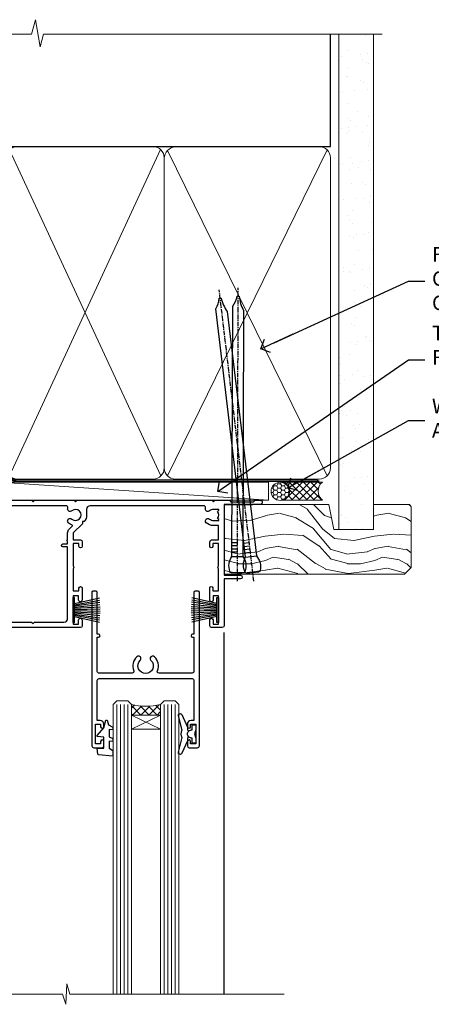
# Model space of a CAD drawing. Units: millimetres. Extents: x 0 to 209961, y -991 to 1143.
# Drawn here: x 1384 to 1496, y 872 to 1143 of the extents above; entities that cross this region are included whole.
import ezdxf
from ezdxf import colors
from ezdxf.entities.mleader import LeaderData, LeaderLine
from ezdxf.math import Vec2, Vec3

# ---------------------------------------------------------------- set-up
doc = ezdxf.new("R2010")
doc.units = ezdxf.units.MM
doc.linetypes.add('CENTER', pattern=[2, 1.25, -0.25, 0.25, -0.25])
doc.linetypes.add('Dashed', pattern=[564.4444465637206, 282.2222232818604, -282.2222232818602])
doc.layers.add('Aluminium Systems Ltd Joinery Detail', color=7, linetype='Continuous')
doc.layers.add('Aluminium Systems Ltd Notes', color=7, linetype='Continuous')
doc.styles.get("Standard").update_dxf_attribs({"font": 'arial.ttf'})

# ---------------------------------------------------------------- blocks, each defined once
blk = doc.blocks.new('_Open90')
at = {"color": 0, "linetype": 'ByBlock', "lineweight": -2}
for p, q in [((0, 0), (-2.439666651745029, 0)), ((-0.5, 0.5), (0, 0)), ((0, 0), (-0.5, -0.5))]:
    blk.add_line(p, q, dxfattribs=at)
blk = doc.blocks.new('DY221-Comp')
blk.add_lwpolyline([(-1.819871826605237, -0.8847475032970114), (-2.101763809020483, -0.9602802323379838, 0.3394542588633712), (-2.249999999999986, -1.1534653975958), (-2.25, -1.800000000000023, -0.1052493344124674), (-2.267337635713675, -1.881452198701658), (-3.79334408928418, -5.303630496754121, -0.9133919180647162), (-4.735844364969743, -4.981867646145822), (-3.771331644650719, -1.015104479072153, 0.1257362244887155), (-3.772484225380808, -0.9160877285099478), (-4.004079121606921, -0.05176380945898029, -0.1316524975874038), (-4.004079121606921, 0.05176380858204754), (-3.772484225380808, 0.9160877285099029, 0.1257362244887155), (-3.771331644650719, 1.015104479072108), (-4.735844364969743, 4.981867646145777, -0.913391918064716), (-3.79334408928418, 5.303630496754077), (-2.267337635713675, 1.881452198701614, -0.1052493344124674), (-2.25, 1.799999999999978), (-2.249999999999986, 1.153465397595762, 0.3394542588633712), (-2.101763809020483, 0.960280232337946), (-1.819871826605237, 0.8847475032969736)], format="xyb")
blk.add_lwpolyline([(0, 1.124999999999981), (-0.301442841485013, -1.887379141862766e-14), (1.4210854715202e-14, -1.125000000000033), (-1.4210854715202e-14, -2.500000000000004), (-1, -2.499999999999976), (-1, -1.118033988749891, -0.447213595499958), (-2.25, -4.662936703425657e-15, -0.4472135954999584), (-1, 1.118033988749853), (-1, 2.499999999999953), (0, 2.499999999999953)], format="xyb", close=True)
blk = doc.blocks.new('DY425')
blk.add_lwpolyline([(3.250000015912484, 5.806301018590016), (3.25000001591247, 7.743897657258461), (4.250000015912473, 8.36876700916779), (4.25000001591248, 9.8687670091678), (0.3278039457857211, 9.525619316905786, 0.3639702342661976), (0.1459961547169009, 9.343811525836966), (1.591248022236869e-08, 7.675068023301147), (1.75000001591247, 7.67506802330114), (1.750000015912477, 4.675068023301147), (1.591248022236869e-08, 4.521962862130788), (1.591248022236869e-08, 4.221962862130777), (1.750000015912473, 2.136394075090919), (2.298249006995068, 4.456680358089216e-09), (2.701751024829882, 4.456680358089216e-09), (3.035763767747987, 1.301567093668172), (4.250000015912473, 1.893789682115926), (4.25000001591247, 2.693789682115952), (3.25000001591247, 2.606301018590013), (3.250000015912466, 4.606057093550067), (4.250000015912473, 5.093789682115926), (4.25000001591247, 5.893789682115944)], format="xyb", close=True)
blk = doc.blocks.new('PB69750-4B')
for p, q in [((-1.750000000000014, 0.5), (-3.322276449314941, 7.321139697068929)), ((-1.431818181818187, 0.5), (-2.721879321754528, 7.380097546926656)), ((-1.113636363636374, 0.5), (-2.119293789530161, 7.427384292916386)), ((-0.7954545454545467, 0.5), (-1.515002302965286, 7.462919719820221)), ((-0.4772727272727337, 0.5), (-0.9094902062915224, 7.486643546856435)), ((-0.1590909090909065, 0.5), (-0.3032449143314011, 7.498515529937265)), ((0.1590909090909207, 0.5), (0.3032449143314011, 7.498515529937265)), ((0.4772727272727337, 0.5), (0.9094902062915367, 7.486643546856435)), ((0.795454545454561, 0.5), (1.515002302965286, 7.462919719820221)), ((1.113636363636374, 0.5), (2.119293789530161, 7.427384292916386)), ((1.431818181818201, 0.5), (2.721879321754528, 7.380097546926656)), ((1.750000000000014, 0.5), (3.322276449314955, 7.321139697068929))]:
    blk.add_line(p, q)
blk.add_lwpolyline([(-3.450000000000003, 0), (3.450000000000003, 0), (3.450000000000003, 0.5), (-3.450000000000003, 0.5)], close=True)
blk = doc.blocks.new('SH270B')
blk.add_blockref('PB69750-4B', (0, 0))
blk = doc.blocks.new('F334-21499')
at = {"flags": 128}
blk.add_lwpolyline([(26.70000054298094, 42.99999986073391, 0.414213562373095), (26.20000054298094, 42.49999986073391), (26.20000054298094, 41.29999986073682, 0.9999999999999999), (27.10000054297876, 41.29999986073682), (27.10000054297876, 41.949999860731), (28.50000054297874, 41.94999986073191), (28.50000054297874, 36.54999986073682), (27.10000054297876, 36.54999986073773), (27.10000054297876, 37.19999986073191, 0.9999999999989894), (26.20000054298094, 37.199999860731), (26.20000054298094, 36.49999986073391, 0.4142135623728286), (27.20000054298094, 35.49999986073482), (28.00000054297635, 35.49999986073431), (28.00000054297635, 24.49999986073402, -0.414213562373095), (27.50000054297635, 23.99999986073402), (2.00000054297567, 23.99999986073394, -0.414213562373095), (1.500000542975556, 24.49999986073396), (1.500000542976238, 35.49999986073431), (2.300000542976306, 35.49999986073482, 0.4142135623728286), (3.300000542976306, 36.49999986073391), (3.300000542976306, 37.199999860731, 0.9999999999989894), (2.400000542978489, 37.19999986073191), (2.400000542978489, 36.54999986073773), (1.000000542978512, 36.54999986073682), (1.000000542978512, 41.94999986073191), (2.400000542978489, 41.949999860731), (2.400000542978489, 41.29999986073682, 0.9999999999999999), (3.300000542976306, 41.29999986073682), (3.300000542976306, 42.49999986073391, 0.414213562373095), (2.800000542976306, 42.99999986073391), (0.5000005429763519, 42.99999986073391, 0.414213562373095), (5.429763518804975e-07, 42.49999986073391), (5.429766929410107e-07, 0.2999998607330099, 0.414213562372984), (0.3000005429765338, -1.392668309563305e-07), (1.200000542976852, -1.392651824971836e-07, 0.4142135623725401), (1.500000542976295, 0.2999998607348289), (1.500000542976352, 11.79999986072954), (1.850000542978535, 11.79999986073682, 0.9999999999909049), (1.850000542971259, 12.59999986073245), (1.500000542976352, 12.59999986073245), (1.500000542976011, 21.99999986073203, -0.414213562373095), (2.000000542976011, 22.49999986073203), (11.04190129942691, 22.49999986073192, -0.5318455158479423), (11.50541370487008, 21.81249986073169, 0.3051732446585927), (12.31250054297635, 17.98830844855905, 1.00000000000135), (13.28750054297899, 18.99298501343168, -2.466334938333707), (16.21250054297781, 18.99298501343122, 1.00000000000046), (17.18750054297681, 17.9883084485586, 0.3051732446585988), (17.99458738108063, 21.81249986073118, -0.5318455158478932), (18.45809978652773, 22.49999986073266), (27.50000054298226, 22.49999986073215, -0.4142135623739608), (28.00000054298226, 21.99999986073067), (28.00000054295452, 12.59999986073245), (27.65000054295962, 12.59999986072609, 0.9999999999909049), (27.65000054295962, 11.79999986073682), (28.00000054297635, 11.79999986072227), (28.00000054297647, 0.2999998607348857, 0.414213562373095), (28.30000054297653, -1.392650688103458e-07), (29.20000054297662, -1.392660919918853e-07, 0.4142135623739829), (29.50000054297658, 0.2999998607340899), (29.50000054297635, 42.49999986073391, 0.4142135623730953), (29.0000005429809, 42.99999986073391)], format="xyb", close=True, dxfattribs=at)
blk = doc.blocks.new('F561-22126')
at = {"flags": 128}
for points in [[(94.10000308756125, 31.70001077950224), (94.10000308756307, 30.4000107795016, 0.414213562373095), (94.60000308756307, 29.9000107795016), (96.50000013014605, 29.9000107795016), (96.50000013014605, 25.95001077946131), (95.07500013014678, 25.95001077945767, 0.1859457451239241), (93.11269910450338, 25.1941119031322, 1.000000000009994), (94.0519201082598, 24.15590965590539, -0.1859457451202647), (95.0750001301395, 24.5500107794796), (96.60000013014823, 24.55001077949441), (96.60000013014823, 24.30463771702557), (96.24321790590292, 24.00526188425056, -0.3639702342663669), (96.24321790590196, 22.04475967470676), (96.60000013014823, 21.74538384193352), (96.60000013014823, 21.50001077952561), (95.07500013014678, 21.50001077947877, -0.1859457451165131), (94.05192010825277, 21.894111903061, 0.7697170586064541), (92.91736717463476, 21.15626077949411, -0.5106799352167073), (92.44240829466716, 20.50001077947923), (61.30000013008166, 20.50001077947923, -0.414213562373095), (60.30000013008166, 21.50001077947923), (60.30000013016397, 23.02501077943339, 0.1667341210884703), (59.66313586266315, 24.88173712522624), (59.13172647595374, 24.88173712522507), (59.13172647595374, 25.44742255017695), (56.60000013015005, 27.97914889598019), (56.60000013015187, 29.9000107795016), (58.5999971727334, 29.9000107795016, 0.414213562373095), (59.0999971727334, 30.4000107795016), (59.09999717273476, 31.65001077950205, 0.9999999999999999), (58.19999717273421, 31.65001077950205), (58.19999717273376, 30.90001077950205), (56.60000013015005, 30.90001077950205), (56.60000013014957, 37.00000542341591, 0.5000000000004263), (56.60000013015005, 37.800005423416), (56.60000013015005, 43.90000006733021), (58.19999717273376, 43.90000006733067), (58.19999717273376, 43.15000154603672, 0.9999999999989891), (59.10000013014641, 43.15000154603581), (59.10000013015051, 46.40000006733021, 1.000000000000909), (58.1000001301496, 46.40000006733112), (58.10000013015005, 45.3000000673303), (56.60000013015005, 45.3000000673303), (56.60000013015005, 53.00000006733103), (58.10000013015005, 53.00000006733103), (58.10000013015051, 51.90000006732976, 1.000000000000455), (59.1000001301496, 51.90000006733021), (59.10000013015005, 53.50000006733103, 0.414213562373095), (58.60000013015005, 54.00000006733103), (32.20000013015041, 54.00000006733103, 0.414213562373095), (31.70000013015041, 53.50000006733103), (31.70000013014814, 52.20000006733039, 0.9999999999999999), (32.60000013014687, 52.20000006733039), (32.60000013014823, 53.00000006733103), (34.10000013014823, 53.00000006733103), (34.10000013014823, 47.50000006733057), (32.60000013014823, 47.50000006733057), (32.60000013014778, 48.30000006733076, 0.9999999999999999), (31.70000013014723, 48.30000006733076), (31.70000013015064, 47.00000006732921, 0.4142135623725621), (32.20000013015041, 46.50000006733012), (33.80000013014896, 46.50000006733012), (33.80000013014896, 38.8000000673303), (32.10000013014823, 38.8000000673311, 0.9999999999999999), (32.10000013014823, 38.00000006733103), (33.80000013014896, 38.00000006733103), (33.80000013014896, 35.00000006728555), (29.00000013014969, 35.00000006731648), (28.60000013014823, 34.60000006731684), (28.20000013015405, 35.00000006731011), (23.4887128357087, 35.00000006733103, 0.2679793930045632), (23.05567195926105, 34.7499512612178), (21.75700013014747, 32.50000006733103), (17.20000013015041, 32.50000006733103), (17.20000013015041, 34.00000006733103), (18.70000013015041, 34.00000006733103, 0.9999999999999999), (18.70000013015041, 35.00000006733103), (7.000000130149687, 35.00000006733103), (6.600000130148231, 34.60000006733003), (6.200000130150414, 35.00000006733103), (0.5000001301496866, 35.00000006733057, 0.414213562373095), (1.301496865835361e-07, 34.50000006733057), (1.323615776982479e-07, 0.4999999816575382, 0.414213541830829), (0.5000001323615777, 1.672538019192871e-08), (9.80000008410488, 3.48477158240712e-09, 0.414213562373095), (10.00000008410493, 0.2000000034847744), (10.00000008410669, 1.300000003484229, 0.414213562374427), (9.8000000841067, 1.500000003484956), (6.056203283101325, 1.500000003483592, -0.3506406725286091), (5.568453348804979, 1.889999996252286, 0.5711882837193704), (4.338423492431502, 2.285439545849925, -0.183746519452886), (3.325000084120887, 1.899999985431123), (1.800000084103061, 1.899999985416571), (1.800000084103061, 2.145373047875864), (2.156782308348824, 2.44474888065065, -0.3639702342664194), (2.156782308350188, 4.405251090196771), (1.800000084103061, 4.704626922970647), (1.800000084103061, 4.949999985415843), (3.325000084100878, 4.949999985416241, -0.1837465194585965), (4.338423492462596, 4.564560424972214, 0.5666580929869436), (5.566126054683167, 4.949999985415843), (9.500000128947335, 4.9500000527662, 0.414213562373095), (10.00000012894733, 5.4500000527662), (10.0000001301606, 15.00000002995034, -0.4142135623730617), (14.0000001301606, 19.00000002994989), (28.20000013015405, 18.99999998169346), (28.60000013014823, 19.39999998168673), (29.00000013014969, 18.9999999816871), (45.20000013015405, 18.99999998169346), (45.60000013014823, 19.39999998168673), (46.00000013014969, 18.99999998168619), (56.87500013014605, 18.99999998168619), (57.27500013014387, 19.39999998168537), (57.6750001301526, 18.99999998167345), (94.67500013014168, 18.99999998168528), (95.07500013014314, 19.39999998168537), (95.47500013014096, 18.99999998168573), (99.49999713013776, 18.9999999816871), (99.89999613013887, 19.39999898168685), (106.0999831301388, 19.39999898168685), (106.4999831301367, 18.99999998168619), (107.8999781301364, 18.99999998168619, 0.9999999999999999), (107.8999781301364, 20.19999798168624), (98.00000013013877, 20.19999798168669), (98.00000013013877, 39.59999798168724), (102.4999930873356, 39.59999798168678, 0.9999999999963619), (102.4999930873392, 40.60000006728342), (98.00000013019334, 40.60000006728364), (98.00000013014605, 53.50000006733285, 0.4142135623720295), (97.50000013014605, 54.00000006733103), (94.60000013014823, 54.00000006733103, 0.414213562373095), (94.10000013014823, 53.50000006733103), (94.10000013014619, 51.85000006733003, 0.9999999999994945), (95.00000013014446, 51.85000006732957), (95.00000013014605, 53.00000006733103), (96.50000013014605, 53.00000006733103), (96.50000013014605, 45.3000000673303), (95.00000013014605, 45.3000000673303), (95.00000013014537, 46.45000006733085, 1.000000000000505), (94.10000013014528, 46.45000006733039), (94.10000013015119, 43.10000154603608, 0.9999999999994315), (94.90000308756302, 43.10000154603654), (94.90000308756234, 43.90000006733067), (96.50000013014605, 43.90000006733021), (96.50000013014605, 37.80000542341634, 0.5000000000004263), (96.50000013014605, 37.00000542341593), (96.50000013014605, 30.90001077950205), (94.90000308756234, 30.90001077950205), (94.90000308756052, 31.70001077950224, 0.9999999999999999)], [(35.60000013014823, 47.55000006729711), (35.60000013014823, 51.50000006729783, -0.414213562373095), (36.60000013014823, 52.50000006729783), (45.20000013015405, 52.50000006732148), (45.60000013014823, 52.90000006731475), (46.00000013014969, 52.50000006731466), (54.10000013015005, 52.50000006732921, -0.4142135623736278), (55.10000013015187, 51.50000006732921), (55.10000013015187, 31.80000006725163), (53.80000013006892, 31.80000006725254, 0.9999999999999999), (53.80000013006892, 31.00000006725145), (55.10000013014823, 31.00000006725145), (55.10000013014823, 30.25000006729124, 0.9999999999999999), (55.10000013014823, 29.85000006729115), (55.10000013015005, 27.97914889597973, 0.1989123673798619), (55.53933995837073, 26.91848872419882), (56.35292685014929, 26.10490183242191, -0.5492077855292056), (56.2795691506349, 25.77541841558948, 0.09733789602460412), (55.31269911399301, 25.1941119116826, 0.9999999999977286), (56.2519201131818, 24.15590966035088, -2.253145765311361), (56.25192010820874, 21.89411190301207, 0.7697170585978735), (55.11736717458265, 21.15626077951696, -0.5106799355740468), (54.64240829400032, 20.50001077952425), (14.0000001301606, 20.50000002994943, 0.4142135623730224), (8.500000130161283, 15.00000003014088), (8.50000013016242, 6.499999985602471), (1.500000132117833, 6.499999998656449), (1.500000130240636, 29.85000006729115, 0.9999999997771737), (1.500000130151506, 30.25000006729124), (1.500000130147868, 31.00000006725327), (2.900000130149323, 31.00000006725327, 0.9999999999999999), (2.900000130149323, 31.80000006725436), (1.500000130149687, 31.80000006725345), (1.500000130149687, 33.50000006733057), (15.70000013015041, 33.50000006732967), (15.70000013015041, 32.50000006733171, 0.4142135623729998), (17.10000013015005, 31.10000006733171), (21.87246267125951, 31.10000006733048, 0.267979393004899), (23.08497712531411, 31.80013672444846), (24.06613824682708, 33.50000006732876), (33.80000013021808, 33.50000006732876, 0.4142135623742048), (35.30000013021808, 35.00000006733444), (35.30000013018352, 44.05000006729756)]]:
    blk.add_lwpolyline(points, format="xyb", close=True, dxfattribs=at)
blk = doc.blocks.new('AL35 Sliding Window Head')
at = {"layer": 'Aluminium Systems Ltd Joinery Detail', "lineweight": 5}
h = blk.add_hatch(dxfattribs=at)
h.set_pattern_fill('NET', color=256, scale=0.5, angle=-45.00000000000003)
h.set_pattern_definition([(314.9999999999999, (509.6295204484986, -321.4331513394127), (1.122532015133645, 1.122532015133644), []), (44.99999999999994, (509.6295204484986, -321.4331513394127), (-1.122532015133644, 1.122532015133645), [])])
edge = h.paths.add_edge_path()
edge.add_line((-91.71663496985366, -25.50602491093105), (-91.71663496985548, -25.41444284126419))
edge.add_arc((-81.1093763574695, -20.50602491093468), 11.68787841521306, 204.8319352717457, 205.3276199956492)
edge.add_line((-91.67377420348294, -25.50602491093105), (-91.71663496985366, -25.50602491093105))
edge = h.paths.add_edge_path()
edge.add_arc((-96.79908176662411, 3.124181365064942), 26.68783599326924, 259.1833199264915, 280.7798162743573, ccw=False)
edge.add_line((-101.8075151502389, -23.08948272535872), (-101.8075151502389, -26.00041441755729))
edge.add_line((-101.8075151502389, -26.00041441755729), (-91.80751515023894, -26.00041441754274))
edge.add_line((-91.80751515023894, -26.00041441754274), (-91.80751515023985, -23.09269969881962))
h = blk.add_hatch(dxfattribs=at)
h.set_pattern_fill('NET', color=256, scale=0.5, angle=-45.00000000000003)
h.set_pattern_definition([(314.9999999999999, (452.5704135703254, -268.4315189248164), (1.122532015133645, 1.122532015133644), []), (44.99999999999994, (452.5704135703254, -268.4315189248164), (-1.122532015133644, 1.122532015133645), [])])
edge = h.paths.add_edge_path()
edge.add_line((-34.65752809168089, -58.50765704699097), (-34.65752809168271, -58.41607497732366))
edge.add_arc((-24.05026947924398, -53.50765704699643), 11.68787841526074, 204.8319352716351, 205.3276199955386)
edge.add_line((-34.61466732531017, -58.50765704699097), (-34.65752809168089, -58.50765704699097))
edge = h.paths.add_edge_path()
edge.add_arc((-38.74212671415262, -40.47168577126104), 16.12503820224115, 255.6141318677278, 284.33978838423303, ccw=False)
edge.add_line((-42.74840827206617, -56.09111486141865), (-42.74840827206617, -59.00204655361722))
edge.add_line((-42.74840827206617, -59.00204655361722), (-34.74840827206617, -59.00204655360267))
edge.add_line((-34.74840827206617, -59.00204655360267), (-34.74840827206708, -56.09433183487909))
blk.add_line((-17.43282566735843, -36.28634365246489), (-17.43282566735843, -135.6873478695707))
at = {"layer": 'Aluminium Systems Ltd Joinery Detail', "lineweight": 5, "ltscale": 3}
for p, q in [((-106.8075151502389, -23.0894827253569), (-106.8075151502389, -135.6873478695707)), ((-105.8075151502389, -23.08948272535872), (-105.8075151502389, -135.6873478695707)), ((-104.8075151502389, -23.08948272535872), (-104.8075151502389, -135.6873478695707)), ((-103.8075151502389, -23.08948272535872), (-103.8075151502389, -135.6873478695707)), ((-102.8075151502389, -23.08948272535872), (-102.8075151502389, -135.6873478695707)), ((-90.81182105398784, -22.99999982504687), (-90.81182105398784, -135.6873478695707)), ((-89.81182105398784, -22.99999982504687), (-89.81182105398784, -135.6873478695707)), ((-88.81182105398784, -22.99999982504687), (-88.81182105398784, -135.6873478695707)), ((-87.81182105398784, -22.99999982504687), (-87.81182105398784, -135.6873478695707)), ((-86.81182105398784, -22.99999982504687), (-86.81182105398784, -135.6873478695707)), ((-46.74840827206617, -56.09111486141865), (-46.74840827206617, -135.6873478695697)), ((-45.74840827206617, -56.09111486141865), (-45.74840827206617, -135.6873478695707)), ((-44.74840827206617, -56.09111486141865), (-44.74840827206617, -135.6873478695707)), ((-43.74840827206617, -56.09111486141865), (-43.74840827206617, -135.6873478695707)), ((-33.74018914253884, -56.09111486141774), (-33.74018914253884, -135.6873478695697)), ((-32.74018914253884, -56.09111486141865), (-32.74018914253884, -135.6873478695697)), ((-31.74018914253884, -56.09111486141865), (-31.74018914253884, -135.6873478695697)), ((-30.74018914253884, -56.09111486141865), (-30.74018914253884, -135.6873478695697))]:
    blk.add_line(p, q, dxfattribs=at)
at = {"layer": 'Aluminium Systems Ltd Joinery Detail', "lineweight": 5}
for p, q in [((-91.80751515023894, -29.87175539270629), (-101.8075151502389, -26.00041441754274)), ((-91.80751515023894, -26.00041441754274), (-101.8075151502389, -29.87175539270629)), ((-34.74840827206617, -62.87338752876622), (-42.74840827206617, -59.00204655360267)), ((-34.74840827206617, -59.00204655360267), (-42.74840827206617, -62.87338752876622))]:
    blk.add_line(p, q, dxfattribs=at)
at = {"layer": 'Aluminium Systems Ltd Joinery Detail', "linetype": 'Continuous', "lineweight": 5}
blk.add_line((-114.7842859713533, -35.41292328395502), (-114.7842859713533, -135.6873478695707), dxfattribs=at)
at = {"layer": 'Aluminium Systems Ltd Joinery Detail'}
blk.add_lwpolyline([(-110.7040261511279, -27.50005001499176), (-113.3040261511273, -27.50005001499176), (-113.3040261511273, -17.70000001499193), (-111.2040261511297, -17.70000001499193), (-111.2040261511297, -19.20000001499193, 1), (-110.2040261511297, -19.20000001499193), (-110.2040261511297, -17.70000001499193), (-95.75395115112724, -17.70000001499193, 0.4142135623730951), (-95.00395115112724, -16.95000001499193), (-95.00395115112724, -14.75000001503304, 0.414210532603183), (-95.75394339290824, -14.00000001507306), (-97.50435020338637, -13.99998483830768, 0.6681823785842405), (-97.6457736284824, -14.3414061945341), (-97.04575219523895, -14.94142762777756, 0.1989162654631827), (-96.90432783922597, -15.00000627151803), (-96.20395115112706, -15.00000001499302), (-96.20395115112706, -16.50000001499302), (-113.3040261511273, -16.50000001499302), (-113.8040261511273, -16.0000000149912), (-114.8040261511273, -16.00000001499302), (-114.8040261511273, -35.00005001499176), (-110.7040261511279, -35.00005001499176, 0.4142141725675061), (-110.2040261511297, -34.50004897332565), (-110.2040286511287, -33.3000490774948, 0.9999971726229095), (-111.1040236511212, -33.30004840785568), (-111.1040261511275, -34.00005001499176), (-112.5040261511272, -34.00005001499176), (-112.5040261511272, -33.05005251499188, 0.6681786379192987), (-112.8454475073645, -32.90863115875527), (-113.4040261511268, -33.46720980251757), (-113.4040261511268, -29.03289022746594), (-112.8454475073645, -29.59146887123006, 0.6681786379192988), (-112.5040261511272, -29.45004751499164), (-112.5040261511272, -28.50005001499176), (-111.1040261511275, -28.50005001499176), (-111.1040236511212, -29.20005162212783, 0.9999971726229092), (-110.2040286511287, -29.20005095248871), (-110.2040261511297, -28.00005105665969, 0.4142141725674394)], format="xyb", close=True, dxfattribs=at)
at = {"layer": 'Aluminium Systems Ltd Joinery Detail', "lineweight": 5}
for points in [[(-107.8075151502389, -135.6873478695707), (-107.8075151502389, -23.18294677076938), (-106.8044390656441, -22.08948272535872), (-102.8075768023127, -22.08948272535872), (-101.8075151502389, -23.08948272535872), (-101.8075151502389, -135.6873478695707)], [(-91.81182105398784, -135.6873478695707), (-91.81182105398784, -23.09346387045753), (-90.80874496939305, -21.99999982504687), (-86.81188270606162, -21.99999982504687), (-85.81182105398784, -22.99999982504687), (-85.81182105398784, -135.6873478695707)], [(-47.74840827206617, -135.6873478695707), (-47.74840827206617, -56.09111486141865), (-46.7532253304671, -55.09111486141865), (-43.74846992413995, -55.09111486141865), (-42.74840827206617, -56.09111486141865), (-42.74840827206617, -135.6873478695707)], [(-34.74018914253884, -135.6873478695697), (-34.74018914253884, -56.09111486141865), (-33.74500620093932, -55.09111486141865), (-30.74025079461262, -55.09111486141865), (-29.74018914253884, -56.09111486141865), (-29.74018914253884, -135.6873478695697)]]:
    blk.add_lwpolyline(points, dxfattribs=at)
for points in [[(-91.80751515023894, -26.00041441754274), (-101.8075151502389, -26.00041441754274), (-101.8075151502389, -29.87175539270629), (-91.80751515023894, -29.87175539270629)], [(-34.74840827206617, -59.00204655360267), (-42.74840827206617, -59.00204655360267), (-42.74840827206617, -62.87338752876622), (-34.74840827206617, -62.87338752876622)]]:
    blk.add_lwpolyline(points, close=True, dxfattribs=at)
at = {"layer": 'Aluminium Systems Ltd Joinery Detail', "linetype": 'Continuous', "lineweight": 5}
blk.add_lwpolyline([(-0.816910377601971, -135.6873478695707), (-59.63376031667076, -135.6873478695707), (-60.49726564728417, -132.8247532546848), (-60.74726564728417, -138.4631826753139), (-61.65176371733696, -135.6873478695707), (-118.6629328311174, -135.6873478695707)], dxfattribs=at)
at = {"layer": 'Aluminium Systems Ltd Joinery Detail', "lineweight": 5}
for centre, radius, start, end in [((-96.81674674846636, 5.600695314221412), 29.12886931597957, 260.1346049067579, 279.9022588924722), ((-38.73835504492126, -39.14502603632172), 17.41408778410823, 256.6866556228547, 283.2453727299674)]:
    blk.add_arc(centre, radius, start, end, dxfattribs=at)
at = {"rotation": 180}
blk.add_blockref('F334-21499', (-24.09238204837197, -25.00163229031295), dxfattribs=at)
at = {"layer": 'Aluminium Systems Ltd Joinery Detail', "xscale": -1}
for name, p, rotation in [('F561-22126', (-115.3328256233597, 18.99999995545204), 180), ('SH270B', (-18.83282566736079, -30.15000001499266), 90), ('DY425', (-112.0073349272639, -27.44487997755459), 180), ('DY425', (-52.09569136744722, -60.39646211361196), 180)]:
    blk.add_blockref(name, p, dxfattribs=dict(at, rotation=rotation))
at = {"layer": 'Aluminium Systems Ltd Joinery Detail'}
for p in [(-81.33282566735625, -31.2500000149912), (-25.09238259137783, -64.20163215104822)]:
    blk.add_blockref('DY221-Comp', p, dxfattribs=at)
at = {"layer": 'Aluminium Systems Ltd Joinery Detail', "rotation": 270}
blk.add_blockref('SH270B', (-58.83282566735625, -30.15000001499266), dxfattribs=at)
blk = doc.blocks.new('Nail 75 JH')
at = {"linetype": 'CENTER'}
blk.add_line((0, 2.300118051928621), (0, -78.25849807356508), dxfattribs=at)
for p, q in [((1.5, -4.488319011024487), (-1.5, -4.488319011024458)), ((1.499999999999886, -5.730112436134704), (0.1255879953777708, -5.730112436134732)), ((1.499999999999886, -6.600592455787137), (0.1255879953777708, -6.600592455787137)), ((1.499999999999886, -7.471072475439541), (0.1255879953777708, -7.471072475439541)), ((1.499999999999886, -8.341552495091946), (0.1255879953778276, -8.341552495091946))]:
    blk.add_line(p, q)
blk.add_lwpolyline([(-1.5, -4.488319011024458, -0.2475267649991796), (-2.057234792368547, -0.3562033463117587, -0.331135080274166), (-1.578358480166685, 0), (1.578358480166685, 0, -0.331135080274166), (2.057234792368547, -0.3562033463117587, -0.2475267649991796), (1.499999999999886, -4.488319011024487), (1.5, -73.20877276569331, 0.1245641564323093), (0.2845258915276077, -75.96790802185205), (-0.2515467734666004, -75.96790802185205, 0.1012549879648114), (-1.5, -72.05351818931658)], format="xyb", close=True)
blk = doc.blocks.new('Stucco Recessed CC AL35  Liner Slider')
at = {"layer": 'Aluminium Systems Ltd Joinery Detail', "lineweight": 5}
h = blk.add_hatch(dxfattribs=at)
h.set_pattern_fill('HONEY', color=256, scale=0.2211125000000359, angle=360, style=0)
h.set_pattern_definition([(0, (-467.3835724698761, -268.1450020276498), (1.053048281250171, 0.6079775633750983), [0.7020321875001139, -1.404064375000228]), (120, (-467.3835724698761, -268.1450020276498), (-1.053048155438884, 0.6079777812866397), [0.7020321875001019, -1.404064375000204]), (59.99999999999994, (-467.3835724698761, -268.1450020276498), (1.258112869470804e-07, 1.215955344661738), [-1.404064375000228, 0.7020321875001139])])
edge = h.paths.add_edge_path()
edge.add_arc((52.94638041870485, 2.806599369363539), 2.5, 180.0000000000001, 360.00000000000006, ccw=False)
edge.add_arc((52.94638041870485, 2.806599369363539), 2.5, 0, 180.0000000000001, ccw=False)
h = blk.add_hatch(dxfattribs=at)
h.set_pattern_fill('NET', color=256, scale=0.4422249999999999, angle=225, style=0)
h.set_pattern_definition([(315, (-1834.842823923128, 4373.617996065208), (-0.9928234407849511, -0.9928234407849515), []), (225, (-1834.842823923128, 4373.617996065208), (-0.9928234407849515, 0.9928234407849511), [])])
edge = h.paths.add_edge_path()
edge.add_line((64.54618439963042, 5.369905932224356), (53.80324757985363, 5.376460391131332))
edge.add_arc((52.96684905296797, 2.911598433245672), 2.602903564714436, 283.05461229937526, 431.25644836746125, ccw=False)
edge.add_line((53.55479209522264, 0.3759663727396401), (64.59079996441096, 0.3759663727396401))
edge.add_arc((66.49494609227395, 2.890146979363635), 3.153866927914105, 128.1626499734255, 232.8610770962096, ccw=False)
h = blk.add_hatch(dxfattribs=at)
h.set_pattern_fill('WOOD-3', color=256, scale=97.5, angle=30, style=0, pattern_type=2)
h.set_pattern_definition([(4.763599999999839, (490.8365097885376, -7171.962080684063), (-330.0000283895876, -29.9997459798375), [3.612479999999951, -357.6353699999959]), (348.6901, (494.436509788537, -7171.662080684062), (120.0000225669286, -29.9999289648483), [4.58912999999999, -148.3814699999997]), (314.9999999999999, (498.936509788537, -7172.56208068406), (-3.306523113702664e-14, -30.00000928346856), [3.39411, -39.03228]), (313.1523999999999, (501.3365097885376, -7174.962080684063), (420.0000850164654, -449.9999261252569), [6.579509999999999, -651.37185]), (347.0054000000001, (505.8365097885376, -7179.762080684064), (-270.0000230324819, 59.99992732735074), [4.002509999999999, -396.2474099999998]), (360, (509.7365097885381, -7180.662080684062), (29.99999999999997, -30.00000000000003), [7.5, -22.5]), (9.462299999999765, (517.2365097885381, -7180.662080684062), (-150.0000232108592, -29.99994417607295), [3.649649999999993, -178.8332099999998]), (5.710599999999713, (490.8365097885376, -7180.06208068406), (-269.9999827048756, -30.00003943998845), [3.014969999999958, -298.4813099999965]), (360, (493.8365097885376, -7179.762080684064), (29.99999999999997, -30.00000000000003), [4.5, -25.5]), (331.6992, (498.3365097885376, -7179.762080684064), (329.9998535928922, -180.0002662262795), [4.429439999999992, -438.5152499999991]), (307.8749999999999, (502.2365097885381, -7181.862080684061), (-120.0000559467582, 149.9999729816166), [6.841049999999986, -335.2115699999996]), (320.7106, (506.436509788537, -7187.262080684064), (180.0000191874755, -149.9999889572949), [4.263809999999983, -422.1163199999984]), (353.6597999999999, (509.7365097885381, -7189.962080684063), (239.9999820781927, -30.00004736879107), [5.43324, -266.22831]), (11.88869999999988, (515.1365097885359, -7190.56208068406), (-419.9999190314803, -90.00031605746501), [5.82494999999993, -576.669689999991]), (6.709799999999706, (490.8365097885376, -7189.362080684061), (270.0000299325391, 29.99981643732056), [5.135159999999991, -508.3820999999994]), (356.6335, (495.936509788537, -7188.762080684064), (479.999979659061, -30.00032890063538), [5.10881999999993, -505.7727899999929]), (326.3098999999999, (501.0365097885365, -7189.06208068406), (-59.99998673313475, 30.00004003521583), [5.408339999999997, -102.75822]), (312.5103999999999, (505.5365097885365, -7192.06208068406), (299.9997215504041, -330.0002602161362), [4.883640000000001, -483.48096]), (345.0686, (508.8365097885376, -7195.662080684062), (330.0000160477658, -89.99990861934462), [4.657259999999935, -461.0679899999936]), (360, (513.3365097885376, -7196.862080684061), (29.99999999999997, -30.00000000000003), [3.6, -26.4]), (12.99459999999981, (516.936509788537, -7196.862080684061), (270.0000230324819, 59.99992732735004), [4.002509999999988, -396.2474099999986]), (360, (500.1365097885359, -7166.862080684061), (29.99999999999997, -30.00000000000003), [0, -30]), (136.8475999999999, (504.3365097885376, -7171.362080684061), (449.9999261252561, -420.0000850164664), [6.579509999999987, -651.3718499999991]), (153.4348999999999, (499.5365097885365, -7196.862080684061), (-29.99997473822719, 30.00003928189145), [2.683289999999972, -64.3987499999991]), (171.8698999999998, (497.1365097885359, -7195.662080684062), (-179.9999932938336, 29.99998067446644), [4.242629999999988, -207.8893799999995]), (203.1985999999998, (492.936509788537, -7195.06208068406), (-149.9999919200123, -60.00003975794547), [2.284739999999974, -226.1884499999973]), (333.4349, (504.3365097885376, -7171.362080684061), (29.9999747382272, -30.00003928189145), [3.354089999999999, -63.72794999999999]), (353.2901999999999, (507.3365097885376, -7172.862080684061), (-270.0000299325392, 29.99981643732125), [5.135160000000001, -508.3821000000002]), (10.12469999999981, (512.436509788537, -7173.462080684063), (509.9999636894718, 90.00025765850859), [8.532869999999988, -844.7548799999987]), (10.30479999999971, (490.8365097885376, -7168.662080684062), (180.0000288254371, 29.99984626607953), [3.354089999999962, -332.0560799999968]), (344.4759, (494.1365097885359, -7168.06208068406), (-330.0000307388759, 89.99993332816857), [5.604449999999995, -554.8417799999994]), (317.1211, (499.5365097885365, -7169.56208068406), (-390.0000237882238, 359.9999925974296), [5.731499999999945, -567.4176899999931]), (325.3047999999999, (503.7365097885381, -7173.462080684063), (299.9998277696255, -210.000258287834), [4.743419999999994, -469.5982199999992]), (350.5377, (507.6365097885359, -7176.162080684062), (150.0000232108592, -29.99994417607323), [5.474489999999997, -177.0083999999999]), (6.581899999999838, (513.0365097885365, -7177.06208068406), (-510.0000431378999, -59.99960101098861), [7.851749999999988, -777.3233999999985]), (8.130099999999889, (490.8365097885376, -7176.162080684062), (-179.9999932938336, -29.99998067446629), [4.242629999999991, -207.8893799999996]), (348.6901, (495.0365097885365, -7175.56208068406), (120.0000225669286, -29.9999289648483), [4.58912999999999, -148.3814699999997]), (317.4895999999999, (499.5365097885365, -7176.462080684063), (-330.0002602161357, 299.9997215504046), [4.88364, -483.4809599999999]), (314.9999999999999, (503.1365097885359, -7179.762080684064), (-3.306523113702664e-14, -30.00000928346856), [5.51544, -36.91098]), (342.646, (507.0365097885365, -7183.662080684062), (-390.0000605729049, 119.999835067774), [5.028929999999932, -497.8627199999932]), (3.366499999999665, (511.8365097885376, -7185.162080684062), (-479.999979659061, -30.00032890063396), [5.108819999999985, -505.7727899999986]), (17.10269999999988, (516.936509788537, -7184.862080684061), (300.0000519287099, 89.99986480290859), [4.080449999999997, -403.9636799999997]), (8.746199999999785, (490.8365097885376, -7183.662080684062), (209.9999800906905, 30.00012591172568), [3.945869999999958, -390.6425099999945]), (345.0686, (494.7365097885381, -7183.06208068406), (330.0000160477658, -89.99990861934462), [4.657259999999935, -461.0679899999936]), (327.9946, (499.2365097885381, -7184.262080684064), (-149.9999683436264, 90.000033161331), [5.66039999999999, -277.3590599999995]), (310.1009, (504.0365097885365, -7187.262080684064), (-329.9999417935546, 390.0000578863894), [7.451849999999999, -737.7326999999999]), (344.0546, (508.8365097885376, -7192.962080684063), (-120.0000037995646, 29.99999667889151), [4.368060000000001, -214.03524]), (6.008999999999803, (513.0365097885365, -7194.162080684062), (299.9999925271812, 29.99997952445504), [5.731499999999953, -567.4176899999941]), (23.19859999999977, (518.7365097885381, -7193.56208068406), (149.9999919200123, 60.00003975794549), [2.284739999999997, -226.1884499999996]), (9.462299999999765, (490.8365097885376, -7192.662080684062), (-150.0000232108592, -29.99994417607295), [3.649649999999993, -178.8332099999998]), (349.9919999999998, (494.436509788537, -7192.06208068406), (329.9999866372434, -60.00010416469986), [5.178809999999976, -512.701499999997]), (322.5946, (499.5365097885365, -7192.962080684063), (389.9997739494009, -300.000298578452), [6.42026999999999, -635.6077499999994]), (330.9453999999999, (504.6365097885359, -7166.862080684061), (210.0000115370904, -120.0000008159787), [3.08868, -305.78022]), (349.2156999999999, (507.3365097885376, -7168.362080684061), (-479.999985110828, 90.00001649037998), [6.413279999999987, -634.9134899999989]), (7.124999999999709, (513.6365097885359, -7169.56208068406), (-210.0000113953586, -29.99994845681877), [7.256039999999998, -234.6117])])
h.paths.add_polyline_path([(88.89735014924236, -18.13810278043093), (87.01801217840466, -19.90509039078461), (37.54921592142705, -19.90509039078461), (37.54921592143296, -0.8240316292540228), (66.26357038905826, -0.8240316292540228), (67.64545639415928, -7.697168801620137), (78.52263392663508, -7.697168801620137), (78.52263392663508, -0.8240316292540228), (88.46000867946486, -0.8240316292540228), (88.89735014924054, -1.451267209118669)])
blk.add_line((-24.18399660234218, 5.376460391129513), (49.7474104272128, 0.3759663727396401), dxfattribs=at)
for points in [[(-24.18399660234218, 5.376460391129513), (49.74741042720461, 5.376460391129513), (49.7474104272128, 0.3759663727396401), (-24.18399660234672, 0.3759663727396401)], [(88.46000867946486, -0.8240316292540228), (78.52263392663508, -0.8240316292540228), (78.52263392663508, -7.697168801616499), (67.64545639415928, -7.697168801616499), (66.26357038905826, -0.8240316292540228), (37.54921592143, -0.8240316292540228), (37.54921592143, -19.90509039078461), (87.01801217840466, -19.90509039078461), (88.89735014924236, -18.13810278043093), (88.89735014924054, -1.451267209118669)]]:
    blk.add_lwpolyline(points, close=True, dxfattribs=at)
blk.add_lwpolyline([(53.52944147577591, 5.381604625243199), (64.54618439963042, 5.369905932224356, 0.4915106188759529), (64.59079996441096, 0.3759663727396401), (53.55479209522264, 0.3759663727396401, 0.8101017670941715)], format="xyb", close=True, dxfattribs=at)
at = {"layer": 'Aluminium Systems Ltd Joinery Detail', "lineweight": 5, "ltscale": 0.12}
blk.add_circle((52.94638041870485, 2.806599369363539), 2.5, dxfattribs=at)
at = {"layer": 'Aluminium Systems Ltd Joinery Detail'}
for p, rotation in [((45.45108674116682, -19.54090225394248), 186.7683232742154), ((41.21303864729725, -19.53903979002644), 179.8376826332087)]:
    blk.add_blockref('Nail 75 JH', p, dxfattribs=dict(at, rotation=rotation))
blk = doc.blocks.new('90mm Framing Head CC')
at = {"layer": 'Aluminium Systems Ltd Joinery Detail'}
h = blk.add_hatch(dxfattribs=at)
h.set_pattern_fill('AR-SAND', color=0, scale=0.15)
h.set_pattern_definition([(37.50000000000001, (61.66049999999956, 88.74500000000046), (-0.2400046943976069, 7.341198559940135), [0, -5.791200000000001, 0, -6.476999999999999, 0, -6.191249999999999]), (7.499999999999991, (61.66049999999956, 88.74500000000046), (6.74284924707004, 10.75237650852531), [0, -3.124199999999989, 0, -5.219699999999978, 0, -2.000249999999989]), (327.5, (56.97419999999948, 88.74500000000046), (11.86488555362187, 0.02155777017818536), [0, -1.905, 0, -6.858, 0, -8.9535]), (317.5, (56.97419999999948, 88.74500000000046), (11.45334678708446, 3.343939848858243), [0, -0.9524999999999999, 0, -4.495799999999999, 0, -5.1435])])
h.paths.add_polyline_path([(180.6136284965058, 88.77083214757897), (171.1136391138482, 88.77083214757897), (171.1136391138488, -47.32775725855242), (180.6136284965063, -47.32775725855242)])
at = {"layer": 'Aluminium Systems Ltd Joinery Detail', "color": 0, "linetype": 'Dashed'}
blk.add_line((79.90702482397342, 57.89869373908152), (79.9070248239733, 87.85823313036201), dxfattribs=at)
at = {"layer": 'Aluminium Systems Ltd Joinery Detail', "color": 0}
for p, q in [((168.8134264280377, 57.89869373908152), (168.8134264280376, 88.77083214757897)), ((79.90872482396975, 57.89869373908152), (168.8134264280374, 57.89869373908152))]:
    blk.add_line(p, q, dxfattribs=at)
at = {"layer": 'Aluminium Systems Ltd Joinery Detail', "color": 0, "lineweight": 5}
for p, q in [((80.79699455334861, -32.57602347560749), (122.244289406273, 57.10360253296733)), ((80.79699455334861, 57.00872400970513), (122.3435558966332, -32.5760234756093)), ((124.1251953553808, -32.57602347560749), (167.9234566986624, 57.00872400970741)), ((124.156780866489, 56.83465201547335), (167.9234566986624, -32.57602347560749))]:
    blk.add_line(p, q, dxfattribs=at)
at = {"layer": 'Aluminium Systems Ltd Joinery Detail', "color": 0, "linetype": 'Continuous', "lineweight": 5, "ltscale": 0.12}
blk.add_lwpolyline([(182.9879480272294, 88.77083214757897), (90.07936763175945, 88.77083214757897), (89.17565722327396, 85.33692842854236), (87.90906395990584, 92.75495333630408), (86.87170076539456, 88.77083214757897), (12.7762905931898, 88.77083214757897)], dxfattribs=at)
at = {"layer": 'Aluminium Systems Ltd Joinery Detail', "color": 0, "linetype": 'Dashed', "lineweight": 5, "ltscale": 0.01, "const_width": 0.25, "elevation": 0.25}
blk.add_lwpolyline([(79.76741611105064, 88.09570524321919), (79.76838801660631, -30.42770456154437, 0.4175702237706115), (82.91930208207407, -33.61188268707599), (165.3356062361571, -33.6039375219865, 0.8591327104487766), (165.4728671864981, -33.94403179512517, 0.00905533045714731)], format="xyb", dxfattribs=at)
at = {"layer": 'Aluminium Systems Ltd Joinery Detail', "color": 0, "lineweight": 5, "elevation": 1.000000000000014}
blk.add_lwpolyline([(171.1136391138482, 88.77083214757897), (171.1136391138488, -47.32775725855242), (180.6136284965063, -47.32775725855242), (180.6136284965058, 88.77083214757897)], dxfattribs=at)
at = {"layer": 'Aluminium Systems Ltd Joinery Detail', "color": 0, "linetype": 'CENTER', "lineweight": 5, "ltscale": 3, "const_width": 0.5, "elevation": 0.5}
blk.add_lwpolyline([(79.36830193081079, 82.75883188046976), (79.36883064616336, -30.42744648484802, 0.4209157528546889), (82.93271877258235, -33.99656746675862), (165.7748797079018, -33.99656746675862)], format="xyb", dxfattribs=at)
at = {"layer": 'Aluminium Systems Ltd Joinery Detail', "color": 0, "lineweight": 5}
blk.add_lwpolyline([(79.90702482397336, -28.31915385572245), (79.90702482397336, 54.86014701894567, -0.4142135623730941), (82.9455715441083, 57.89869373908152), (120.1949789058728, 57.89869373908152, -0.4142135623730958), (123.2335256260087, 54.86014701894567), (123.2335256260087, -28.31915385572245), (123.2335256260082, -30.42744648484802, -0.4142135623730958), (120.1949789058728, -33.46599320498387), (82.9455715441083, -33.46599320498387, -0.4142135623730941), (79.9070248239729, -30.42744648484802)], format="xyb", close=True, dxfattribs=at)
for points in [[(168.8134264280378, -28.5274391957231), (168.8134264280377, 54.86014701894703, 0.4142135623732923), (165.774879707902, 57.89869373908152), (126.2737723461404, 57.89869373908152, 0.3681854241386793), (123.2352256260055, 54.65186167894592), (123.2352256260055, -28.5274391957231)], [(168.8134264280378, 52.7518543898201), (168.8134264280378, -30.42744648484802, -0.4142135623730958), (165.7748797079024, -33.46599320498387), (126.2737723461409, -33.46599320498387, -0.4142135623730941), (123.2352256260055, -30.42744648484802), (123.2352256260055, 52.75185438982101)]]:
    blk.add_lwpolyline(points, format="xyb", dxfattribs=at)
blk = doc.blocks.new('Liner Head Text AL35')
at = {"layer": 'Aluminium Systems Ltd Notes', "color": 3, "lineweight": 5, "ltscale": 0.12}
ml = blk.add_multileader_mtext('Standard', dxfattribs=at)
ml.set_content('FIXINGS 150 FROM CORNERS AND 450 CENTRES', color=3)
ml.set_leader_properties(color=8)
ml.set_arrow_properties(name='OPEN90')
ml.build(insert=Vec2(0, 0))
ml.multileader.update_dxf_attribs({"text_left_attachment_type": 2, "text_right_attachment_type": 2})
ctx = ml.context
ctx.base_point, ctx.plane_origin = Vec3(14.19518965898476, 72.99658405795572, -1.000000000000014), Vec3(-210.3718602345575, -58.0415211225004, -1.000000000000014)
ctx.left_attachment, ctx.right_attachment = 2, 2
notes = []
notes.append((ctx, [(0, (1, 1, 0), (9.730354156774865, 72.99658405795572, -1.000000000000014), (1, 0), 4.464835502209894, [(0, [(-30.7742712718582, 54.38472543850003, -1.000000000000014)], 0, [])])]))
ctx.mtext.insert, ctx.mtext.width, ctx.mtext.line_spacing_style, ctx.mtext.flow_direction = Vec3(16.19518965898487, 82.3299173912892, -1.000000000000014), 55.16606061165112, 2, 5
ml = blk.add_multileader_mtext('Standard', dxfattribs=at)
ml.set_content('TEMPORARY FLAT PACKERS REMOVED FROM HEAD AFTER FIXING', color=3)
ml.set_leader_properties(color=8)
ml.set_arrow_properties(name='OPEN90')
ml.build(insert=Vec2(0, 0))
ml.multileader.update_dxf_attribs({"text_left_attachment_type": 2, "text_right_attachment_type": 2})
ctx = ml.context
ctx.base_point, ctx.plane_origin = Vec3(14.19518965898476, 51.35635006022221, -1.000000000000014), Vec3(-133.2863188025362, 168.9020168785873, -1.000000000000014)
ctx.left_attachment, ctx.right_attachment = 2, 2
notes.append((ctx, [(0, (1, 1, 0), (9.730354156774865, 51.35635006022221, -1.000000000000014), (1, 0), 4.464835502209894, [(0, [(-42.57162787507013, 15.21955316024923, -1.000000000000014)], 0, [])])]))
ctx.mtext.insert, ctx.mtext.width, ctx.mtext.defined_height, ctx.mtext.line_spacing_style, ctx.mtext.flow_direction = Vec3(16.19518965898476, 60.68968339355554, -1.000000000000014), 101.6537517503709, 9.448686068864237, 2, 5
ml = blk.add_multileader_mtext('Standard', dxfattribs=at)
ml.set_content('WATER RESISTANT\\PAIRSEAL ON PEF ROD', color=3)
ml.set_leader_properties(color=8)
ml.set_arrow_properties(name='OPEN90')
ml.build(insert=Vec2(0, 0))
ml.multileader.update_dxf_attribs({"text_left_attachment_type": 2, "text_right_attachment_type": 2})
ctx = ml.context
ctx.base_point, ctx.plane_origin = Vec3(14.19518965898476, 34.64665442085879, -1.000000000000014), Vec3(-144.9782377858878, 3.254790904285983, -1.000000000000014)
ctx.left_attachment, ctx.right_attachment = 2, 2
notes.append((ctx, [(0, (1, 1, 0), (9.730354156774865, 34.64665442085879, -1.000000000000014), (1, 0), 4.464835502209894, [(0, [(-23.3218422455252, 16.19505848051904, -1.000000000000014)], 0, [])])]))
ctx.mtext.insert, ctx.mtext.width, ctx.mtext.line_spacing_style, ctx.mtext.flow_direction = Vec3(16.19518965898465, 40.64665442085879, -1.000000000000014), 79.86544210516695, 2, 5
for ctx, leaders in notes:
    for number, flags, end, landing, length, lines in leaders:
        leader = LeaderData()
        leader.index, (leader.has_last_leader_line, leader.has_dogleg_vector, leader.attachment_direction) = number, flags
        leader.last_leader_point, leader.dogleg_vector, leader.dogleg_length = Vec3(end), Vec3(landing), length
        for number, points, colour, breaks in lines:
            line = LeaderLine()
            line.index, line.vertices, line.color, line.breaks = number, Vec3.list(points), colors.encode_raw_color(colour), breaks
            leader.lines.append(line)
        ctx.leaders.append(leader)

msp = doc.modelspace()

# ---------------------------------------------------------------- block references
at = {"layer": 'Aluminium Systems Ltd Joinery Detail', "color": 0, "linetype": 'Dashed'}
msp.add_blockref('90mm Framing Head CC', (1299.999999999997, 1049.999977675354), dxfattribs=at)
at = {"layer": 'Aluminium Systems Ltd Joinery Detail', "linetype": 'Dashed'}
msp.add_blockref('Liner Head Text AL35', (1480.489720664847, 997.9688078022955, 1), dxfattribs=at)
at = {"layer": 'Aluminium Systems Ltd Joinery Detail'}
for name, p in [('Stucco Recessed CC AL35  Liner Slider', (1402.092694569864, 1010.369389218416, 1.000000000000014)), ('AL35 Sliding Window Head', (1456.974735984514, 1010.745180776546, 0.9999999999999893))]:
    msp.add_blockref(name, p, dxfattribs=at)

doc.saveas('drawing.dxf')
